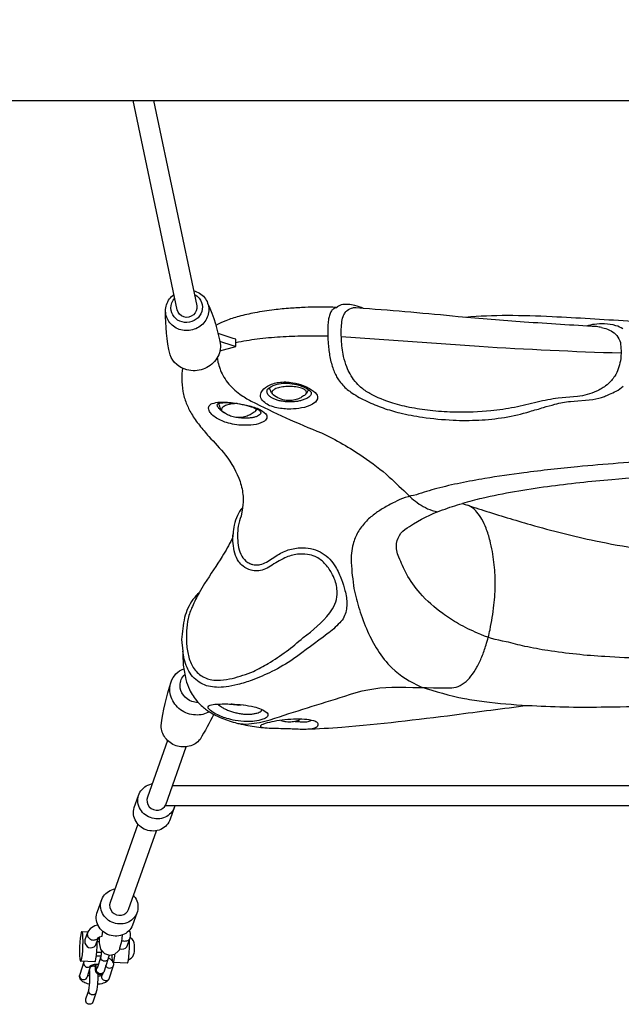
# Model space of a CAD drawing. Extents: x -8458 to 13112, y -5878 to 7436.
# Drawn here: x 8859 to 9342, y -2286 to -1496 of the extents above; entities that cross this region are included whole.
import ezdxf

# ---------------------------------------------------------------- set-up
doc = ezdxf.new("R2010")
doc.units = 0
doc.header["$LTSCALE"] = 500
doc.header["$MEASUREMENT"] = 0
doc.layers.get('0').update_dxf_attribs({"linetype": 'CONTINUOUS'})
doc.layers.get('Defpoints').update_dxf_attribs({"linetype": 'CONTINUOUS'})
doc.layers.add('PW_DIMS_ASTM', color=30, linetype='CONTINUOUS')
doc.layers.add('PW_SITE', color=7, linetype='CONTINUOUS')
doc.styles.get("Standard").update_dxf_attribs({"font": 'tahoma.ttf', "width": 0.9})
doc.dimstyles.new('PW_Metric', dxfattribs={"dimtxt": 175, "dimasz": 120, "dimexe": 50, "dimexo": 100, "dimgap": 80, "dimtad": 0, "dimtih": 1, "dimtoh": 1, "dimlfac": 0.001, "dimrnd": 0.01, "dimzin": 0, "dimtxsty": 'Standard', "dimblk": 'DOT', "dimcen": 0.09, "dimse1": 1, "dimse2": 1, "dimadec": 0, "dimazin": 0, "dimtfac": 1, "dimtofl": 0, "dimtmove": 0, "dimatfit": 3, "dimfxl": 1, "dimtolj": 1, "dimtzin": 0, "dimarcsym": 0})

# ---------------------------------------------------------------- blocks, each defined once
blk = doc.blocks.new('_Dot')
at = {"color": 0, "linetype": 'ByBlock', "lineweight": -2}
blk.add_line((-0.5, 0), (-1, 0), dxfattribs=at)
at = {"color": 0, "linetype": 'ByBlock', "const_width": 0.5}
blk.add_lwpolyline([(-0.25, 0, 1), (0.25, 0, 1)], format="xyb", close=True, dxfattribs=at)
blk = doc.blocks.new('*D9')
at = {"layer": 'Defpoints', "color": 0, "transparency": 16777216}
for p in [(13051.66, 7321.37), (-7453.63, 4882.97), (13051.66, -1683.29)]:
    blk.add_point(p, dxfattribs=at)
at = {"layer": 'PW_DIMS_ASTM', "color": 0, "lineweight": -2, "transparency": 16777216}
for p, q in [((-7333.63, 7321.37), (2380, 7321.37)), ((12931.66, 7321.37), (3218.03, 7321.37))]:
    blk.add_line(p, q, dxfattribs=at)
at = {"layer": 'PW_DIMS_ASTM', "color": 0, "lineweight": -2, "transparency": 16777216, "xscale": 120, "yscale": 120, "zscale": 120, "rotation": 180}
blk.add_blockref('_Dot', (-7453.63, 7321.37), dxfattribs=at)
at = {"layer": 'PW_DIMS_ASTM', "color": 0, "lineweight": -2, "transparency": 16777216, "xscale": 120, "yscale": 120, "zscale": 120}
blk.add_blockref('_Dot', (13051.66, 7321.37), dxfattribs=at)
at = {"layer": 'PW_DIMS_ASTM', "color": 0, "transparency": 16777216, "insert": (2799.02, 7321.37), "char_height": 175, "attachment_point": 5}
blk.add_mtext('\\A1;20,51M', dxfattribs=at)

msp = doc.modelspace()

# ---------------------------------------------------------------- linework, layer by layer
at = {"layer": 'PW_SITE'}
for points in [[(8243.143, -1560.617), (10226.428, -1560.617)], [(8985.188, -1728.729), (8949.896, -1560.617)], [(8966.27, -1560.617), (9000.893, -1725.546)], [(8977.463, -2074.534), (8961.359, -2120)], [(8975.979, -2126.264), (8992.487, -2079.664)], [(8983.282, -2126.81), (8983.005, -2127.9), (8982.506, -2129.236), (8981.864, -2130.511), (8981.087, -2131.712), (8980.181, -2132.827), (8979.157, -2133.845), (8978.024, -2134.755), (8976.795, -2135.547), (8975.481, -2136.214), (8974.097, -2136.748), (8972.657, -2137.145), (8971.175, -2137.399), (8969.667, -2137.51), (8968.147, -2137.474), (8966.633, -2137.294), (8965.139, -2136.97), (8963.68, -2136.506), (8962.271, -2135.907), (8960.928, -2135.178), (8959.664, -2134.328), (8958.491, -2133.365), (8957.422, -2132.299), (8956.468, -2131.14), (8955.638, -2129.902), (8954.941, -2128.596), (8954.385, -2127.235), (8953.974, -2125.835), (8953.714, -2124.409), (8953.606, -2122.971), (8953.652, -2121.537), (8953.852, -2120.122), (8954.203, -2118.739), (8954.702, -2117.403), (8955.343, -2116.128), (8956.121, -2114.927), (8957.027, -2113.812), (8958.051, -2112.795), (8959.184, -2111.885), (8960.413, -2111.093), (8961.727, -2110.426), (8963.11, -2109.892), (8964.551, -2109.495), (8965.115, -2109.398)], [(9891.371, -2110.955), (8981.409, -2110.935)], [(8983.005, -2127.9), (8979.546, -2137.666), (8979.047, -2139.001), (8978.405, -2140.276), (8977.628, -2141.478), (8976.722, -2142.593), (8975.698, -2143.61), (8974.565, -2144.52), (8973.336, -2145.312), (8972.022, -2145.979), (8970.638, -2146.513), (8969.198, -2146.91), (8967.716, -2147.165), (8966.207, -2147.275), (8964.688, -2147.24), (8963.174, -2147.059), (8961.679, -2146.735), (8960.22, -2146.271), (8958.812, -2145.672), (8957.469, -2144.943), (8956.204, -2144.093), (8955.032, -2143.13), (8953.963, -2142.064), (8953.008, -2140.905), (8952.179, -2139.667), (8951.482, -2138.361), (8950.926, -2137.001), (8950.515, -2135.6), (8950.255, -2134.174), (8950.147, -2132.737), (8950.193, -2131.303), (8950.393, -2129.887), (8950.744, -2128.504), (8954.203, -2118.739)], [(8975.686, -2126.81), (9903.705, -2126.83)], [(8949.982, -2198.869), (8950.533, -2199.494), (8951.406, -2200.707), (8952.149, -2201.991), (8952.754, -2203.335), (8953.214, -2204.723), (8953.526, -2206.142), (8953.686, -2207.577), (8953.692, -2209.014), (8953.544, -2210.438), (8953.244, -2211.833), (8952.795, -2213.186), (8952.201, -2214.483), (8951.469, -2215.711), (8950.606, -2216.857), (8949.621, -2217.909), (8948.524, -2218.856), (8947.326, -2219.689), (8946.039, -2220.399), (8944.678, -2220.979), (8943.255, -2221.423), (8941.785, -2221.727), (8940.284, -2221.886), (8938.767, -2221.9), (8937.249, -2221.769), (8935.746, -2221.493), (8934.274, -2221.077), (8932.847, -2220.523), (8931.48, -2219.837), (8930.187, -2219.027), (8928.982, -2218.102), (8927.876, -2217.069), (8926.882, -2215.941), (8926.009, -2214.728), (8925.266, -2213.444), (8924.661, -2212.1), (8924.201, -2210.712), (8923.889, -2209.293), (8923.729, -2207.857), (8923.729, -2206.421), (8923.871, -2204.997), (8924.171, -2203.602), (8924.62, -2202.249), (8925.213, -2200.952), (8925.945, -2199.724), (8926.809, -2198.578), (8927.794, -2197.526), (8928.891, -2196.579), (8930.089, -2195.746), (8931.375, -2195.036), (8932.737, -2194.456), (8934.16, -2194.012), (8935.629, -2193.708)], [(8952.795, -2213.186), (8949.336, -2222.952), (8948.742, -2224.249), (8948.01, -2225.476), (8947.147, -2226.622), (8946.162, -2227.674), (8945.065, -2228.621), (8943.867, -2229.454), (8942.58, -2230.165), (8941.219, -2230.745), (8939.796, -2231.189), (8938.326, -2231.492), (8936.825, -2231.651), (8935.308, -2231.666), (8933.79, -2231.534), (8932.287, -2231.259), (8930.814, -2230.842), (8929.387, -2230.288), (8928.021, -2229.602), (8926.728, -2228.793), (8925.522, -2227.867), (8924.417, -2226.835), (8923.423, -2225.706), (8922.549, -2224.494), (8921.807, -2223.209), (8921.202, -2221.866), (8920.741, -2220.477), (8920.43, -2219.058), (8920.27, -2217.623), (8920.27, -2216.186), (8920.411, -2214.763), (8920.711, -2213.367), (8921.16, -2212.014), (8924.62, -2202.249)], [(8908.661, -2228.064), (8913.499, -2228.267)], [(8921.609, -2222.77), (8920.046, -2223.189), (8919.062, -2223.519), (8916.343, -2224.9), (8915.376, -2225.748), (8913.943, -2227.459), (8913.263, -2228.695), (8911.091, -2234.756), (8910.957, -2235.98), (8911.121, -2237.475), (8911.783, -2238.82), (8912.809, -2239.962), (8914.081, -2240.839), (8915.551, -2241.151), (8917.068, -2240.889), (8918.436, -2240.21), (8919.519, -2239.185), (8920.233, -2237.857), (8922.054, -2232.775), (8922.958, -2232.314), (8924.991, -2231.77), (8925.089, -2231.758), (8925.308, -2229.397), (8925.415, -2227.767)], [(8938.939, -2241.62), (8939.307, -2241.853), (8940.78, -2242.158), (8942.264, -2241.988), (8943.65, -2241.257), (8944.743, -2240.206), (8945.441, -2238.919), (8947.585, -2232.938), (8947.819, -2231.547), (8947.632, -2229.67), (8947.4, -2228.284), (8946.717, -2227.081)], [(8919.108, -2252.383), (8919.558, -2251.677), (8920.007, -2249.874), (8920.413, -2247.149), (8920.734, -2243.77), (8920.941, -2240.067), (8921.012, -2236.402), (8920.997, -2235.724)], [(8922.892, -2236.378), (8921.009, -2236.299)], [(8941.004, -2230.812), (8940.783, -2233.295), (8940.435, -2235.93), (8940.054, -2237.955), (8939.028, -2241.328), (8938.52, -2243.001), (8938.039, -2243.576), (8935.003, -2246.326), (8931.006, -2247.18), (8927.12, -2245.911), (8924.385, -2242.857), (8923.962, -2242.297), (8922.957, -2237.147), (8922.786, -2235.133), (8922.711, -2232.505), (8922.712, -2232.44)], [(8945.108, -2253.475), (8945.558, -2252.769), (8946.007, -2250.966), (8946.413, -2248.241), (8946.734, -2244.862), (8946.941, -2241.159), (8947.012, -2237.494), (8946.951, -2234.707)], [(8946.038, -2250.758), (8946.944, -2250.29), (8948.363, -2249.341), (8949.52, -2248.085), (8950.127, -2246.757), (8950.634, -2245.249), (8950.801, -2244.398), (8950.875, -2243.814), (8950.94, -2243.154), (8950.992, -2242.442), (8951.03, -2241.706), (8951.052, -2240.974), (8951.057, -2240.274), (8951.046, -2239.633), (8951.018, -2239.077), (8950.975, -2238.625), (8950.627, -2237.04), (8950.038, -2235.384), (8949.141, -2234.217), (8947.825, -2233.16), (8947.564, -2232.995)], [(8924.498, -2242.984), (8924.454, -2243.527), (8924.342, -2244.658), (8924.218, -2245.711), (8924.085, -2246.667), (8923.942, -2247.508), (8923.794, -2248.218), (8920.839, -2257.299), (8920.707, -2257.629), (8920.59, -2257.783), (8920.482, -2257.785), (8920.383, -2257.642), (8920.296, -2257.361), (8920.22, -2256.947), (8920.157, -2256.407), (8920.11, -2255.749), (8920.078, -2254.98), (8920.064, -2254.182)], [(8924.399, -2244.889), (8920.64, -2244.758)], [(8914.908, -2270.202), (8914.655, -2270.167), (8913.333, -2269.904), (8912.136, -2269.581), (8911.077, -2269.204), (8910.171, -2268.781), (8909.431, -2268.316), (8907.778, -2266.854), (8907.371, -2266.269), (8907.198, -2265.661), (8906.789, -2264.181), (8906.861, -2263.58), (8907.303, -2262.117), (8910.574, -2252.045), (8910.594, -2252.025)], [(8919.108, -2252.383), (8907.763, -2251.906)], [(8930.391, -2246.979), (8930.249, -2247.841), (8930.1, -2248.551), (8929.513, -2250.548), (8926.252, -2260.588), (8926.08, -2261.019), (8925.912, -2261.241), (8924.706, -2262.34), (8923.111, -2262.682), (8922.931, -2262.686), (8921.379, -2262.178), (8920.294, -2260.956), (8920.152, -2260.751), (8920.026, -2260.347), (8919.738, -2258.832), (8919.646, -2258.328), (8919.57, -2257.671), (8919.512, -2256.869), (8919.473, -2255.93), (8919.454, -2254.861), (8919.456, -2254.25)], [(8923.859, -2247.908), (8923.354, -2247.856), (8921.805, -2247.816), (8920.243, -2247.861)], [(8933.853, -2253.002), (8934.173, -2254.159), (8934.101, -2254.761), (8933.659, -2256.224), (8930.388, -2266.295), (8930.082, -2266.867), (8929.526, -2267.437), (8928.444, -2268.342), (8927.755, -2268.812), (8926.895, -2269.236), (8925.883, -2269.609), (8924.737, -2269.924), (8923.474, -2270.179), (8922.11, -2270.367), (8921.223, -2270.439)], [(8929.923, -2249.154), (8930.791, -2249.56), (8931.531, -2250.025), (8932.562, -2250.932), (8933.149, -2251.509)], [(8932.794, -2246.798), (8932.829, -2248.404), (8933.036, -2250.954), (8933.358, -2252.537), (8933.763, -2252.998), (8934.213, -2252.293), (8934.662, -2250.489), (8935.068, -2247.765), (8935.224, -2246.126)], [(8945.108, -2253.475), (8933.763, -2252.998)], [(8915.567, -2256.629), (8916.256, -2256.001), (8917.851, -2255.659), (8918.031, -2255.659), (8919.481, -2256.13)], [(8925.395, -2261.712), (8924.985, -2262.975), (8924.887, -2263.159), (8924.507, -2263.349), (8923.802, -2263.608), (8923.003, -2263.829), (8922.122, -2264.006), (8921.506, -2264.091)], [(8915.199, -2263.842), (8915.062, -2263.815), (8914.23, -2263.59), (8913.492, -2263.327), (8913.404, -2263.286)]]:
    msp.add_lwpolyline(points, dxfattribs=at)
for points in [[(8998.321, -1713.204, -0.1583754), (9007.1, -1718.791, -0.1683391), (9010.588, -1728.261, -0.1639987), (9007.453, -1737.993, -0.1521492), (8998.893, -1744.273, -0.1490725), (8988.178, -1744.701, -0.1583612), (8979.399, -1739.113, -0.1683903), (8975.911, -1729.645, -0.1639467), (8979.046, -1719.911, -0.0631291), (8982.596, -1716.382, -0.0631291)], [(9009.646, -1723.247, -0.0643807), (9019.971, -1757.135, -0.1640199), (9016.206, -1768.827, -0.1521342), (9005.924, -1776.37, -0.1490838), (8993.052, -1776.884, -0.242497), (8979.448, -1764.82, -0.0585276), (8975.911, -1729.645, 2.2650468)], [(8998.932, -1716.204, -0.1052821), (9002.95, -1719.395, -0.1683318), (9005.502, -1726.322, -0.1640046), (9003.209, -1733.443, -0.1521537), (8996.947, -1738.036, -0.1491007), (8989.108, -1738.349, -0.15838), (8982.686, -1734.262, -0.1683861), (8980.134, -1727.335, -0.1878128), (8983.194, -1719.229, -0.1878128)], [(9000.893, -1725.546, -0.2402764), (8998.298, -1732.683, -0.2620405), (8990.449, -1734.293, -0.2481016), (8985.188, -1728.729, -42.4636367)], [(9113.207, -1726.753, -0.003095), (9107.291, -1726.472, 0.0130306), (9088.047, -1726.703, 0.0047412), (9076.047, -1727.377, 0.0103703), (9063.02, -1728.644, 0.0153751), (9047.542, -1731.013, 0.015421), (9034.803, -1733.919, 0.0297372), (9024.176, -1737.411, 0.0269576), (9016.289, -1741.133, 0.000009), (9016.283, -1741.139, 0.000009)], [(9134.7, -1727.52, 0.0413459), (9127.772, -1725.069, 0.070381), (9122.579, -1724.399, 0.0729988), (9116.701, -1724.724, 0.1414618), (9113.036, -1726.933, 0.1503872), (9110.842, -1727.711, 0.0954032), (9109.033, -1729.526, 0.0630653), (9107.654, -1732.329, 0.0403294), (9106.724, -1736.002, 0.0248354), (9106.203, -1740.303, 0.0161996), (9106.008, -1745.001, 0.0252276), (9106.555, -1757.485, 0.0124862), (9107.171, -1762.639, 0.0152496), (9108.08, -1767.794, 0.0183384), (9109.308, -1772.786, 0.0233334), (9110.859, -1777.398, 0.0266182), (9112.696, -1781.461, 0.0283183), (9114.753, -1784.936, 0.0394582), (9118.135, -1789.199, 0.0590034), (9125.662, -1795.516, 0.0366709), (9137.36, -1802.019, 0.0272621), (9150.54, -1807.472, 0.0243324), (9163.937, -1811.396, 0.0234872), (9182.001, -1814.857, 0.0234541), (9206.663, -1817.226, 0.0236208), (9227.25, -1817.202, 0.0282447), (9248.017, -1815.019, 0.0328198), (9268.308, -1810.288, 0.0022418), (9279.182, -1807.089, -0.0097514), (9288.396, -1804.483, -0.0388009), (9300.83, -1802.199), (9318.889, -1800.679, 0.0515529), (9328.055, -1798.248, 0.0301027), (9332.206, -1796.368, 0.03235), (9337.587, -1793.968, 0.0695024), (9343.118, -1789.874, 0.0602245)], [(9325.812, -1742.767, -0.0148264), (9327.789, -1743.258, -0.0575914), (9333.437, -1745.549, -0.096119), (9338.064, -1749.394, -0.0632994), (9341.024, -1754.861, 0.0099363), (9341.512, -1761.329, -0.0452657), (9340.906, -1769.727, -0.0998918), (9336.42, -1781.873, -0.0387868), (9333.741, -1785.412, -0.0514282), (9328.941, -1789.82, -0.0283549), (9325.407, -1792.165, -0.0252085), (9321.722, -1794.079, -0.0426802), (9314.157, -1796.775, -0.0356611), (9306.582, -1798.178), (9291.05, -1799.586, 0.0190563), (9282.8, -1800.938, 0.0094931), (9274.186, -1802.882, -0.0106517), (9255.941, -1806.978, -0.0218958), (9236.976, -1809.775, -0.0261423), (9208.625, -1810.944, -0.0206368), (9190.459, -1809.833, -0.021988), (9173.457, -1807.352, -0.0274313), (9158.288, -1803.613, -0.0512981), (9139.918, -1795.895, -0.0512962), (9132.444, -1790.718, -0.0434247), (9127.962, -1786.117, -0.0458801), (9123.923, -1780.112, -0.0327093), (9121.334, -1774.56, -0.0388113), (9118.797, -1766.052, -0.0229135), (9117.648, -1759.291, -0.0318401), (9116.866, -1745.835, -0.0287365), (9117.23, -1739.507, -0.0582713), (9118.417, -1734.048, -0.0581393), (9119.788, -1731.203, -0.0745765), (9121.587, -1729.143, -0.1356882), (9126.303, -1727.116)], [(9325.812, -1742.767, -0.0136908), (9321.805, -1742.143, -0.0036475), (9263.766, -1738.467, -0.0055266), (9210.85, -1734.162, 0.0052466), (9134.7, -1727.52), (9128.491, -1727.141, -0.0011437), (9126.303, -1727.116, -0.0011437)], [(9573.582, -1742.024, 0.0095758), (9554.812, -1741.121, 0.0071599), (9512.434, -1740.464, 0.0188648), (9503.584, -1738.727, 0.0224266), (9495.064, -1737.73, 0.0304907), (9481.832, -1737.759, 0.0123951), (9474.287, -1738.32, 0.0703495), (9466.992, -1740.404, -0.0040576), (9404.18, -1740.272, -0.0100771), (9346.902, -1737.795, 0.0032353), (9286.196, -1734.219, 0.0122709), (9250.11, -1733.303, 0.0201028), (9216.725, -1734.692, 0.0472375)], [(9342.875, -1743.935, 0.0739696), (9337.317, -1741.372, 0.0594725), (9328.216, -1739.95, 0.0484075), (9320.042, -1740.296, 0.0404073), (9313.778, -1741.685, 0.0404073)], [(9019.537, -1761.471), (9032.148, -1758.186), (9032.148, -1752.199, -0.0254222), (9030.231, -1751.674), (9018.032, -1747.674)], [(9032.148, -1758.186, -0.0254704), (9030.231, -1757.662), (9019.418, -1754.065)], [(9106.073, -1749.919, 0.0089292), (9086.861, -1749.81, 0.0125942), (9067.919, -1750.533, 0.0154608), (9049.325, -1752.291, 0.0172281), (9032.148, -1755.074, 0.0172281)], [(9341.5, -1763.535, -0.0082433), (9227.692, -1758.172), (9116.934, -1750.277)], [(9017.313, -1767.153, 0.0182938), (9017.955, -1770.652, 0.0339749), (9019.582, -1776.194, 0.0342036), (9021.817, -1781.171, 0.0437291), (9025.637, -1787.012, 0.038353), (9030.28, -1792.056, 0.0312699), (9035.6, -1796.422, 0.0341499), (9044.526, -1801.958, 0.0229224), (9100.93, -1827.412, -0.0366295), (9134.515, -1846.668, -0.0318154), (9155.478, -1862.951, -0.0081187), (9170.805, -1877.599, 0.023209), (9176.37, -1882.397, 0.0373957), (9182.638, -1886.59, 0.0476756), (9189.911, -1889.817, 0.0299488), (9194.466, -1890.814)], [(8989.593, -1775.651, 0.0452269), (8988.815, -1783.732, 0.0368525), (8989.743, -1794.223, 0.0451266), (8992.467, -1803.628, 0.0373013), (8996.63, -1812.145, 0.0293154), (9003.059, -1821.351, 0.0120822), (9010.516, -1830.371, -0.021186), (9023.847, -1845.249, -0.0887021), (9035.621, -1866.615, -0.0691725), (9038.054, -1878.398, -0.0646717), (9037.58, -1887.599, 0.0759904), (9033.498, -1893.811, 0.0578507), (9030.933, -1901.549, 0.0371554), (9030.004, -1908.548, -0.096569), (9029.113, -1912.937, -0.0237975), (9021.423, -1926.679, 0.000708), (9007.228, -1948.442, -0.0092578), (9002.874, -1955.926, 0.0705493), (8997.857, -1961.364, 0.0999148), (8991.196, -1975.746, 0.0357487), (8988.692, -1993.54), (8989.737, -2002.796, 0.0345744), (8990.121, -2013.984, 0.024022), (8992.165, -2025.518, 0.0451211), (8995.076, -2033.593, 0.0689351), (9001.518, -2043.473, 0.0521277), (9007.935, -2049.35, 0.0288079), (9014.054, -2053.291, 0.0265848), (9021.055, -2056.639, 0.036325), (9033.191, -2060.596, 0.0246955), (9047.255, -2063.349, 0.0377852), (9060.859, -2064.625, -0.0050438), (9076.028, -2065.035, 0.0196287), (9088.759, -2065.363, 0.0093343), (9117.382, -2063.85, 0.0109047), (9207.749, -2053.882, -0.001184), (9266.386, -2046.378, 0.018084), (9325.416, -2047.635, 0.0000573), (9407.321, -2046.582, -0.009528)], [(9090.468, -1792.65, -0.0264999), (9089.562, -1794.769, -0.0804788), (9088.021, -1796.843, -0.0163816), (9085.101, -1798.797, -0.0389951), (9081.861, -1800.342, -0.0309384), (9077.49, -1801.376, -0.0680202), (9072.775, -1801.376, -0.0814532), (9067.22, -1799.848, -0.0585197), (9062.244, -1796.843, -0.0805083), (9060.703, -1794.769, -0.0511982), (9059.337, -1791.131)], [(9088.815, -1795.948, 0.2880192), (9088.815, -1794.086, 0.1388968), (9086.732, -1792.366, 0.0606854), (9082.883, -1791.05, 0.0387525), (9077.854, -1790.337, 0.0337149), (9072.411, -1790.337, 0.038749), (9067.382, -1791.05, 0.0606854), (9063.533, -1792.366, 0.1389242), (9061.45, -1794.086, 0.28793), (9061.45, -1795.948, -2.9871698)], [(9024.483, -1812.252, -0.0123967), (9023.336, -1811.63, -0.0559706), (9019.925, -1809.117, -0.0481949), (9018.325, -1807.304, -0.1458038), (9017.361, -1805.089, -0.374329), (9018.07, -1803.929, -0.0669042), (9023.178, -1803.201, -0.0323932), (9029.896, -1803.489, -0.0233928), (9037.439, -1804.619, -0.0292879), (9044.678, -1806.465, -0.0517474), (9050.345, -1808.883, -0.2563057), (9052.304, -1811.275, -0.2460577), (9051.362, -1813.079, -0.0607691), (9049.66, -1814.07, -0.0412138), (9047.373, -1814.85, -0.0302849), (9044.599, -1815.377, -0.0240449), (9041.461, -1815.63, -0.021463), (9038.055, -1815.599, -0.0215089), (9034.553, -1815.268, -0.0064597), (9033.595, -1815.124, -0.0064597)], [(9049.206, -1808.283, -0.084345), (9047.61, -1810.467, -0.0163816), (9044.69, -1812.42, -0.03903), (9041.45, -1813.965, -0.0339959), (9037.079, -1815, -0.0680613), (9032.364, -1815, -0.0339959), (9027.992, -1813.965, -0.0390154), (9024.752, -1812.42, -0.0164014), (9021.833, -1810.467, -0.0805083), (9020.292, -1808.393, -0.0646064), (9018.693, -1803.765, 5.2635632)], [(9033.208, -1803.896, 0.0250213), (9029.383, -1804.233, 0.0464587), (9024.857, -1805.267, 0.087413), (9021.833, -1806.815, 0.2263719), (9020.771, -1808.641, 0.1329648), (9021.039, -1809.571)], [(9048.403, -1809.571, 0.2454113), (9048.532, -1807.956, 0.2454113)], [(9372.053, -1849.904, 0.0113894), (9306.499, -1854.703, 0.0082967), (9263.553, -1859.532, 0.0090409), (9232.189, -1864.137, 0.0097579), (9212.507, -1867.788, 0.0144608), (9193.646, -1872.21, 0.0192736), (9177.227, -1877.233, 0.083973), (9159.835, -1883.098, 0.0218866), (9150.67, -1887.998, 0.0272099), (9143.466, -1892.793, 0.0428304), (9136.337, -1899.132, 0.0583597), (9130.296, -1907.305, 0.0645965), (9126.378, -1916.743, 0.0732792), (9124.891, -1931.679, 0.0220415), (9127.096, -1952.583, 0.0227341), (9131.441, -1969.224, 0.0286816), (9137.996, -1986.756, 0.0388477), (9146.13, -2002.082, 0.058072), (9157.553, -2016.12, 0.0901299), (9180.851, -2031.359, 0.0301357), (9215.795, -2040.905, 0.0035141), (9231.647, -2043.218, 0.0189364), (9266.386, -2046.378)], [(9421.752, -1861.339, 0.0211591), (9334.149, -1865.113, 0.0125489), (9282.479, -1870.74, 0.0232051), (9229.828, -1880.088, 0.0171446), (9214.098, -1884.198, 0.0065388), (9231.346, -1889.786, 0.0070148), (9268.77, -1901.136, 0.0177698), (9320.865, -1914.157, 0.0155919), (9355.817, -1920.411, 0.0235957)], [(9037.58, -1887.599), (9036.505, -1894.305, 0.0581508), (9034.24, -1902.297, 0.0759394), (9034.168, -1917.795, 0.0654824), (9036.228, -1924.824, 0.110412), (9040.416, -1930.479, 0.0674196), (9043.399, -1932.371, 0.0458179), (9045.67, -1933.171, 0.0452575), (9048.11, -1933.557, 0.0733688), (9051.923, -1933.252, 0.0701968), (9056.821, -1931.283), (9065.892, -1925.537, -0.0285418), (9070.634, -1923.011, -0.0370717), (9075.665, -1921.139, -0.0360187), (9080.913, -1920.023, -0.0379211), (9086.271, -1919.688, -0.0630855), (9094.246, -1920.8, -0.0704483), (9101.626, -1923.989, -0.0671183), (9107.751, -1929.018, -0.0500794), (9112.301, -1935.086, -0.047535), (9117.129, -1945.34, -0.0256889), (9119.844, -1954.077, -0.0253694), (9120.995, -1959.708, -0.0985806), (9120.774, -1970.252, -0.1656658), (9115.648, -1980.005, -0.0546126), (9105.612, -1988.988, -0.0037936), (9078.584, -2009.09, -0.034476), (9061.252, -2019.223, -0.0171588), (9045.291, -2026.059, -0.027872), (9033.879, -2029.677, -0.0318287), (9024.38, -2031.5, -0.0414118), (9016.637, -2031.847, -0.0507844), (9010.318, -2030.965, -0.0654835), (9004.265, -2028.594, -0.0716709), (8998.786, -2024.433, -0.0650649), (8994.622, -2018.895, -0.0498995), (8991.856, -2012.631, -0.0369485), (8990.171, -2005.842), (8989.737, -2002.796)], [(9033.973, -2060.787, 0.063701), (9042.592, -2061.216, 0.0540157), (9059.882, -2057.905, -0.0079198), (9119.759, -2039.021, -0.0826857), (9157.527, -2031.661, 0.0003431), (9202.182, -2032.348, 0.0804927), (9209.028, -2031.677, 0.0912098), (9215.585, -2028.298, 0.0616941), (9221.022, -2022.916, 0.042425), (9225.74, -2015.789, 0.0299533), (9229.761, -2007.293, 0.0222243), (9233.108, -1997.802, 0.0206896), (9236.281, -1985.548, 0.0261725), (9239.454, -1965.871, 0.0265816), (9240.478, -1948.193, 0.0291458), (9239.454, -1931.339, 0.0332646), (9236.281, -1914.06, 0.0294935), (9233.108, -1904.077, 0.0346705), (9229.761, -1896.886, 0.0507833), (9225.74, -1891.053, 0.1201639), (9218.395, -1885.637, 0.8980481)], [(9434.095, -2010.275, 0.0062814), (9399.602, -2008.982, -0.0066473), (9359.841, -2008.558, -0.0094835), (9328.568, -2007.219, -0.0232593), (9282.718, -2002.364, -0.0143522), (9264.306, -1998.932, -0.013385), (9249.17, -1995.185, -0.0743581), (9226.281, -1988.305, -0.0264603), (9211.08, -1980.792, -0.028632), (9198.301, -1972.609, -0.0569362), (9180.169, -1956.145, -0.0536927), (9169.285, -1940.651, -0.0244583), (9163.17, -1927.392, -0.1372893), (9161.329, -1916.208, -0.2425724), (9171.651, -1902.618, -0.0601925), (9198.238, -1889.4, -0.0271245), (9214.098, -1884.198)], [(9002.874, -1955.926, 0.0391198), (8997.366, -1966.981, 0.0625686), (8993.988, -1976.648, 0.0410374), (8992.662, -1986.536, 0.0318429), (8992.761, -1997.156, 0.0497742), (8994.54, -2007.691, 0.037335), (8996.324, -2012.612, 0.0481285), (8998.859, -2017.058, 0.0577919), (9002.182, -2020.764, 0.0594846), (9006.182, -2023.52), (9008.366, -2024.514, 0.0516923), (9012.969, -2025.745, 0.0558278), (9020.081, -2026.059, 0.0417577), (9029.364, -2024.668, 0.0367257), (9046.394, -2019.066, 0.0145105), (9058.257, -2012.737, 0.0466324), (9086.236, -1991.907, 0.06603), (9107.705, -1972.103, 0.0625058), (9111.733, -1965.126, 0.0755691), (9113.696, -1957.276, 0.0721693), (9111.958, -1946.007, 0.0332243), (9109.095, -1939.961, 0.0643413), (9103.51, -1932.27, 0.0459333), (9100.004, -1929.193, 0.0536654), (9095.901, -1926.845, 0.0640388), (9089.758, -1925.13, 0.06764), (9081.81, -1925.031, 0.0759031), (9071.669, -1927.825, 0.0434022), (9060.044, -1934.593, -0.0479994), (9054.722, -1937.301, -0.0888133), (9049.309, -1938.344, -0.067283), (9044.455, -1937.812, -0.0954995), (9038.026, -1934.623, -0.0739185), (9034.611, -1930.991, -0.0795603), (9031.402, -1924.101, -0.0839614), (9030.004, -1908.548, -15.8172757)], [(9014.502, -2053.534, -0.01413), (9003.56, -2073.63, -0.1616916), (8994.934, -2079.201, -0.1497629), (8984.271, -2078.754, -0.1495164), (8975.645, -2072.458, -0.1612442), (8972.35, -2062.717, -0.0497813), (8980.301, -2027.557, -0.2208001), (8990.526, -2016.871)], [(9002.004, -2044.013, -0.0878979), (8997.006, -2043.187, -0.149485), (8990.134, -2038.171, -0.161233), (8987.509, -2030.411, -0.2078259), (8991.336, -2021.57)], [(9011.076, -2051.497, -0.1389613), (9000.011, -2054.07, -0.1477486), (8987.83, -2049.811, -0.154548), (8980.301, -2039.684, -0.1673113), (8980.301, -2027.557)], [(9017.7, -2045.306, 0.0499132), (9020.785, -2047.647, 0.0234028), (9023.334, -2049.074, 0.0215334), (9026.309, -2050.407, 0.0206769), (9029.6, -2051.561, 0.0207527), (9033.111, -2052.475, 0.0209998), (9036.683, -2053.093, 0.0216522), (9040.221, -2053.399, 0.0226701), (9043.548, -2053.391, 0.024999), (9046.554, -2053.099, 0.030229), (9049.111, -2052.565, 0.0419236), (9051.108, -2051.844, 0.0699213), (9052.483, -2050.979, 0.1665261), (9053.259, -2049.718, -5.1374213)], [(9031.298, -2046.008, -0.0188526), (9028.485, -2045.313, -0.0188526)], [(9038.144, -2046.008, -0.1037568), (9031.298, -2046.008, -0.0664056), (9029.446, -2045.351, -0.4902727)], [(9088.759, -2065.363, 0.0233829), (9093.531, -2064.906, 0.0921362), (9097.577, -2063.329, 0.4043916), (9097.979, -2060.525, 0.1215959), (9094.866, -2058.845, 0.0549082), (9087.393, -2057.64, 0.0260464), (9078.671, -2057.546, 0.0204101), (9069.415, -2058.28, 0.0209924), (9061.092, -2059.62, 0.0360466), (9053.944, -2061.615, 0.0916948), (9052.145, -2062.703, 0.4949012), (9052.453, -2063.802, 0.0555554), (9054.95, -2064.307, -0.6096923)], [(9084.362, -2057.504, -0.0298181), (9081.861, -2058.641, -0.0309543), (9077.49, -2059.676, -0.0680613), (9072.775, -2059.676, -0.0339822), (9068.403, -2058.641)], [(9079.814, -2059.197, 0.0002855), (9082.389, -2059.373, 0.0082225), (9085.502, -2059.536, 0.0181696), (9088.205, -2059.536, 0.0338675), (9090.431, -2059.3, 0.0599084), (9092.071, -2058.814, 0.7008467), (9092.036, -2058.19)], [(8961.359, -2120, 0.2889426), (8962.824, -2127.774, 0.2508706), (8970.315, -2130.407, 0.2497168), (8975.979, -2126.264, -1.9263264)], [(8953.67, -2141.709), (8931.401, -2204.584, 0.2949693), (8933.111, -2212.368, 0.241141), (8940.417, -2214.814, 0.2673192), (8946.199, -2210.328), (8968.63, -2147.007)], [(8913.263, -2228.695, 0.1673657), (8913.263, -2231.497, 0.1545655), (8915.004, -2233.837, 0.1476684), (8917.819, -2234.821, 0.154813), (8920.635, -2234.073, 0.1030362), (8922.054, -2232.775, 9.4471941)], [(8947.585, -2232.938, -0.1676117), (8945.845, -2235.132, -0.1548773), (8943.029, -2235.88, -0.1281846), (8940.542, -2235.116, -0.1281846)], [(8910.132, -2253.408, 0.1067993), (8910.539, -2255.006, 0.2479233), (8913.24, -2256.666, 0.2715958), (8915.977, -2255.365)], [(8929.513, -2250.548, -0.2788785), (8926.722, -2251.835, -0.2516428), (8924.051, -2250.26, -0.0872472), (8923.644, -2248.676, -18.0999985)], [(8906.861, -2263.58, 0.2701697), (8908.414, -2266.206, 0.2502072), (8911.581, -2266.33, 0.2018738), (8913.175, -2263.994), (8915.977, -2255.365), (8916.058, -2255.187), (8916.455, -2254.992), (8917.16, -2254.732), (8917.959, -2254.512), (8918.84, -2254.335), (8919.788, -2254.204), (8920.792, -2254.123), (8921.839, -2254.094), (8921.881, -2254.095)], [(8921.481, -2262.211), (8921.489, -2262.411), (8921.508, -2263.48), (8921.504, -2264.67), (8921.478, -2265.929), (8921.432, -2267.198), (8921.366, -2268.46), (8921.284, -2269.695), (8921.186, -2270.888), (8921.074, -2272.019), (8920.95, -2273.072), (8920.817, -2274.028), (8920.674, -2274.87), (8920.526, -2275.58), (8919.938, -2277.576), (8917.596, -2284.789, -0.2664913), (8914.739, -2286.457, -0.2864844), (8912.062, -2284.723, -0.1636144), (8912.242, -2281.319), (8914.219, -2275.247), (8914.368, -2274.537), (8914.51, -2273.696), (8914.644, -2272.739), (8914.767, -2271.687), (8914.879, -2270.556), (8914.977, -2269.363), (8915.06, -2268.127), (8915.125, -2266.866), (8915.172, -2265.597), (8915.198, -2264.337), (8915.201, -2263.147), (8915.182, -2262.079), (8915.143, -2261.139), (8915.085, -2260.337), (8915.009, -2259.68), (8914.917, -2259.177), (8914.83, -2258.898)], [(8926.252, -2260.588, -0.2691654), (8923.496, -2261.945, -0.2531273), (8920.79, -2260.301, -0.2679008), (8920.707, -2257.629, -11.1743629)], [(8933.659, -2256.224, -0.2646039), (8930.899, -2257.596, -0.252638), (8928.174, -2256.008), (8927.976, -2255.28)], [(8930.388, -2266.295, -0.2715736), (8927.651, -2267.595, -0.2479007), (8924.949, -2265.935, -0.2316464), (8924.985, -2262.975)], [(8919.938, -2277.576, -0.266913), (8917.197, -2278.892, -0.2475019), (8914.477, -2277.289, -0.1113594), (8914.05, -2275.751)]]:
    msp.add_lwpolyline(points, format="xyb", dxfattribs=at)
for points in [[(9093.701, -1804.489, -0.0777311), (9085.106, -1807.465, -0.0449401), (9076.34, -1808.338, -0.0546482), (9065.274, -1807.305, -0.0448349), (9059.635, -1805.632, -0.1614663), (9052.327, -1799.398, -0.1943655), (9052.643, -1795.074, -0.1434064), (9057.614, -1790.039, -0.0992584), (9066.746, -1786.932, -0.0782336), (9077.928, -1787.158, -0.0489426), (9086.309, -1789.477, -0.0376259), (9091.502, -1791.906, -0.1165917), (9096.996, -1796.451, -0.2296808), (9097.758, -1800.196, -0.1802793)], [(9091.245, -1793.168, -0.2546553), (9092.823, -1795.488, -0.2446052), (9092.221, -1797.338, -0.0664632), (9090.82, -1798.723, -0.0678466), (9087.606, -1800.53, -0.0317356), (9084.832, -1801.475, -0.0267323), (9081.685, -1802.154, -0.0237889), (9078.284, -1802.537, -0.0224166), (9074.749, -1802.608, -0.0219593), (9071.25, -1802.369, -0.0235837), (9067.885, -1801.831, -0.0276858), (9064.82, -1801.016, -0.0353332), (9062.153, -1799.937, -0.0472257), (9059.992, -1798.62, -0.0642463), (9058.427, -1797.108, -0.129744), (9057.288, -1794.556, -0.2229168), (9057.804, -1792.388, -0.0908761), (9062.307, -1789.485, -0.069012), (9068.53, -1787.817, -0.0580015), (9075.642, -1787.745, -0.0484793), (9082.756, -1789.192, -0.0832419)], [(9054.323, -1818.612, -0.0954014), (9046.514, -1820.965, -0.0437422), (9038.026, -1821.372, -0.0665625), (9024.685, -1819.169, -0.0775544), (9015.76, -1814.925, -0.0693673), (9012.228, -1811.741, -0.1188151), (9010.504, -1808.548, -0.203332), (9010.863, -1805.818, -0.1591596), (9013.317, -1803.935, -0.0819283), (9019.285, -1802.844, -0.0440277), (9031.756, -1803.581, -0.0222277), (9040.715, -1805.192, -0.0476625), (9050.449, -1808.243, -0.1142226), (9056.311, -1812.248, -0.2527928), (9057.108, -1815.653, -0.1665298)], [(9057.545, -2052.457, -0.2858254), (9057.657, -2055.18, -0.1443073), (9054.067, -2057.526, -0.0600097), (9047.385, -2059.031, -0.0324725), (9041.006, -2059.333, -0.0396853), (9031.749, -2058.431, -0.0291833), (9024.953, -2056.814, -0.0551265), (9015.426, -2052.855, -0.0705195), (9010.733, -2049.44, -0.6094631), (9011.586, -2046.161, -0.0592893), (9016.723, -2045.342, -0.0191864), (9028.785, -2045.324, -0.0178435), (9038.144, -2046.008, -0.0268303), (9046.919, -2047.545, -0.1198426)]]:
    msp.add_lwpolyline(points, format="xyb", close=True, dxfattribs=at)
msp.add_lwpolyline([(8909.595, -2232.659), (8909.389, -2230.109), (8909.066, -2228.526), (8908.661, -2228.064), (8908.211, -2228.77), (8907.762, -2230.573), (8907.356, -2233.298), (8907.035, -2236.677), (8906.828, -2240.38), (8906.757, -2244.045), (8906.829, -2247.312), (8907.036, -2249.862), (8907.358, -2251.445), (8907.763, -2251.906), (8908.213, -2251.201), (8908.662, -2249.398), (8909.068, -2246.673), (8909.39, -2243.294), (8909.596, -2239.59), (8909.667, -2235.926)], close=True, dxfattribs=at)

# ---------------------------------------------------------------- dimensions: what is measured, and where the dimension line sits
at = {"layer": 'PW_DIMS_ASTM'}
dim = msp.add_linear_dim(base=(13051.66, 7321.365), p1=(-7453.629, 4882.965), p2=(13051.66, -1683.292), dimstyle='PW_Metric', override={"dimpost": 'M\\X'}, dxfattribs=at)
dim.commit()
dim.dimension.update_dxf_attribs({"geometry": '*D9', "text_midpoint": (2799.016, 7321.365)})

doc.saveas('drawing.dxf')
